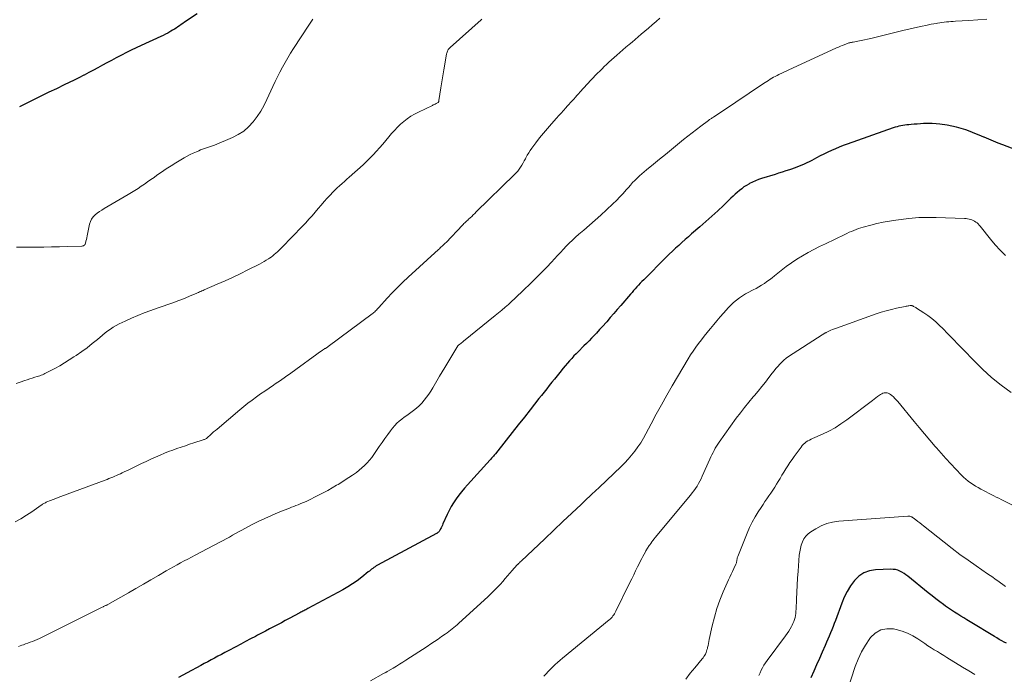
# Model space of a CAD drawing. Units: feet. Extents: x 1960000 to 1965042, y 550000 to 555000.
# Drawn here: x 1960872 to 1961060, y 550245 to 550370 of the extents above; entities that cross this region are included whole.
import ezdxf

# ---------------------------------------------------------------- set-up
doc = ezdxf.new("R2010")
doc.units = ezdxf.units.FT
doc.header["$LTSCALE"] = 100
doc.header["$MEASUREMENT"] = 0
doc.layers.add('CONTOUR INDEX', color=32, linetype='Continuous', lineweight=25)
doc.layers.add('CONTOUR INTERMEDIATE', color=40, linetype='Continuous', lineweight=15)

msp = doc.modelspace()

# ---------------------------------------------------------------- linework, layer by layer
at = {"layer": 'CONTOUR INDEX', "flags": 128}
for points, elevation in [([(1960905.49, 550370.85), (1960903.11, 550369.24), (1960902.78, 550369.02), (1960902.46, 550368.8), (1960902.14, 550368.58), (1960901.81, 550368.36), (1960901.49, 550368.14), (1960901.16, 550367.93), (1960900.83, 550367.72), (1960900.5, 550367.52), (1960900.33, 550367.42), (1960899.9, 550367.17), (1960899.47, 550366.94), (1960899.03, 550366.72), (1960898.59, 550366.51), (1960894.86, 550364.81), (1960893.9, 550364.36), (1960892.95, 550363.91), (1960892, 550363.44), (1960891.05, 550362.96), (1960890.92, 550362.89), (1960890.05, 550362.44), (1960889.18, 550361.97), (1960888.31, 550361.5), (1960887.45, 550361.02), (1960886.59, 550360.55), (1960885.72, 550360.08), (1960884.85, 550359.62), (1960883.97, 550359.17), (1960883.88, 550359.12), (1960882.95, 550358.66), (1960882.02, 550358.2), (1960881.09, 550357.74), (1960880.16, 550357.29), (1960878.65, 550356.56), (1960877.23, 550355.88), (1960875.82, 550355.19), (1960874.41, 550354.5), (1960873.01, 550353.81), (1960871.6, 550353.11)], 1080), ([(1961072.82, 550340.65), (1961059.25, 550345.82), (1961058.35, 550346.17), (1961057.45, 550346.53), (1961056.56, 550346.9), (1961055.68, 550347.28), (1961055.6, 550347.32), (1961054.76, 550347.68), (1961053.9, 550348.04), (1961053.04, 550348.37), (1961052.18, 550348.7), (1961051.31, 550348.99), (1961050.43, 550349.24), (1961049.53, 550349.43), (1961048.62, 550349.59), (1961047.23, 550349.77), (1961046.52, 550349.84), (1961045.8, 550349.89), (1961045.08, 550349.91), (1961044.37, 550349.9), (1961044.12, 550349.89), (1961043.52, 550349.86), (1961042.93, 550349.82), (1961042.34, 550349.78), (1961041.74, 550349.73), (1961041.31, 550349.69), (1961040.94, 550349.65), (1961040.56, 550349.6), (1961040.18, 550349.55), (1961039.81, 550349.48), (1961039.44, 550349.4), (1961039.07, 550349.31), (1961038.7, 550349.21), (1961038.34, 550349.09), (1961029.56, 550346), (1961028.81, 550345.72), (1961028.05, 550345.43), (1961027.31, 550345.11), (1961026.58, 550344.78), (1961025.85, 550344.43), (1961025.12, 550344.08), (1961024.4, 550343.72), (1961023.69, 550343.35), (1961022.78, 550342.87), (1961022.32, 550342.63), (1961021.85, 550342.4), (1961021.37, 550342.17), (1961020.89, 550341.96), (1961020.41, 550341.76), (1961019.92, 550341.56), (1961019.43, 550341.39), (1961018.93, 550341.22), (1961018.54, 550341.1), (1961017.85, 550340.88), (1961017.16, 550340.66), (1961016.47, 550340.43), (1961015.78, 550340.21), (1961013.23, 550339.4), (1961012.64, 550339.2), (1961012.06, 550338.97), (1961011.49, 550338.71), (1961010.93, 550338.44), (1961010.79, 550338.37), (1961010.32, 550338.1), (1961009.86, 550337.8), (1961009.42, 550337.48), (1961008.99, 550337.14), (1961008.58, 550336.77), (1961008.17, 550336.41), (1961007.77, 550336.03), (1961007.37, 550335.65), (1961005.96, 550334.3), (1961004.86, 550333.25), (1961003.74, 550332.21), (1961002.6, 550331.19), (1961001.45, 550330.19), (1960999.87, 550328.84), (1960999.25, 550328.3), (1960998.63, 550327.76), (1960998.01, 550327.21), (1960997.4, 550326.66), (1960996.79, 550326.11), (1960996.19, 550325.55), (1960995.6, 550324.97), (1960995.01, 550324.4), (1960990.72, 550320.09), (1960990.39, 550319.75), (1960990.07, 550319.42), (1960989.75, 550319.08), (1960989.43, 550318.73), (1960989.12, 550318.39), (1960988.8, 550318.04), (1960988.5, 550317.69), (1960988.19, 550317.33), (1960986.34, 550315.17), (1960985.68, 550314.4), (1960985.01, 550313.63), (1960984.35, 550312.87), (1960983.68, 550312.1), (1960983.54, 550311.95), (1960982.93, 550311.27), (1960982.32, 550310.59), (1960981.7, 550309.93), (1960981.07, 550309.27), (1960980.77, 550308.96), (1960980.29, 550308.46), (1960979.8, 550307.96), (1960979.31, 550307.47), (1960978.82, 550306.98), (1960978.71, 550306.87), (1960978.27, 550306.44), (1960977.84, 550305.99), (1960977.41, 550305.55), (1960976.98, 550305.09), (1960976.57, 550304.63), (1960976.16, 550304.17), (1960975.76, 550303.7), (1960975.36, 550303.22), (1960974.69, 550302.39), (1960974.19, 550301.78), (1960973.69, 550301.16), (1960973.2, 550300.53), (1960972.7, 550299.91), (1960972.21, 550299.29), (1960971.72, 550298.66), (1960971.22, 550298.04), (1960970.73, 550297.41), (1960969.09, 550295.3), (1960967.95, 550293.85), (1960966.8, 550292.4), (1960965.65, 550290.95), (1960964.5, 550289.5), (1960962.44, 550286.91), (1960962.32, 550286.76), (1960962.2, 550286.61), (1960962.08, 550286.46), (1960961.95, 550286.32), (1960961.83, 550286.17), (1960961.7, 550286.03), (1960961.58, 550285.89), (1960961.45, 550285.74), (1960957.08, 550280.96), (1960956.51, 550280.31), (1960955.96, 550279.65), (1960955.44, 550278.97), (1960954.93, 550278.28), (1960954.46, 550277.56), (1960954.01, 550276.83), (1960953.6, 550276.07), (1960953.23, 550275.3), (1960952.41, 550273.5), (1960952.3, 550273.25), (1960952.18, 550273.01), (1960952.07, 550272.78), (1960951.95, 550272.54), (1960951.82, 550272.27), (1960951.77, 550272.17), (1960951.7, 550272.08), (1960951.63, 550271.99), (1960951.55, 550271.91), (1960951.47, 550271.84), (1960951.38, 550271.78), (1960951.28, 550271.71), (1960951.18, 550271.66), (1960939.94, 550265.62), (1960939.7, 550265.49), (1960939.47, 550265.34), (1960939.24, 550265.19), (1960939.02, 550265.03), (1960938.81, 550264.86), (1960938.59, 550264.69), (1960938.38, 550264.52), (1960938.16, 550264.34), (1960936.91, 550263.33), (1960936.06, 550262.67), (1960935.18, 550262.05), (1960934.27, 550261.48), (1960933.34, 550260.95), (1960926.63, 550257.34), (1960926.44, 550257.24), (1960926.25, 550257.14), (1960926.06, 550257.05), (1960925.87, 550256.95), (1960925.68, 550256.85), (1960925.49, 550256.76), (1960925.3, 550256.66), (1960925.11, 550256.56), (1960923.09, 550255.47), (1960922.34, 550255.06), (1960921.58, 550254.66), (1960920.82, 550254.26), (1960920.06, 550253.86), (1960919.31, 550253.46), (1960918.55, 550253.06), (1960917.79, 550252.65), (1960917.04, 550252.25), (1960916.66, 550252.05), (1960915.72, 550251.55), (1960914.77, 550251.05), (1960913.83, 550250.54), (1960912.88, 550250.04), (1960911.45, 550249.28), (1960910.79, 550248.94), (1960910.14, 550248.59), (1960909.49, 550248.24), (1960908.83, 550247.89), (1960908.18, 550247.54), (1960907.53, 550247.19), (1960906.88, 550246.84), (1960906.22, 550246.48), (1960903.61, 550245.06), (1960901.98, 550244.17)], 1060), ([(1961059.96, 550250.72), (1961059.5, 550250.96), (1961059.04, 550251.22), (1961058.58, 550251.48), (1961058.13, 550251.74), (1961057.68, 550252.01), (1961053, 550254.84), (1961052.41, 550255.2), (1961051.82, 550255.57), (1961051.23, 550255.93), (1961050.64, 550256.3), (1961050.06, 550256.67), (1961049.48, 550257.05), (1961048.9, 550257.44), (1961048.33, 550257.84), (1961047.96, 550258.11), (1961047.21, 550258.65), (1961046.47, 550259.2), (1961045.74, 550259.77), (1961045.01, 550260.35), (1961041.12, 550263.53), (1961040.76, 550263.8), (1961040.4, 550264.05), (1961040.01, 550264.28), (1961039.62, 550264.49), (1961039.21, 550264.66), (1961038.79, 550264.78), (1961038.35, 550264.84), (1961037.91, 550264.86), (1961034.97, 550264.75), (1961033.8, 550264.54), (1961032.72, 550264.16), (1961031.78, 550263.51), (1961030.93, 550262.68), (1961030.21, 550261.67), (1961029.55, 550260.62), (1961029, 550259.51), (1961028.51, 550258.37), (1961027.31, 550255.1), (1961027.08, 550254.5), (1961026.85, 550253.9), (1961026.61, 550253.3), (1961026.37, 550252.7), (1961026.12, 550252.11), (1961025.87, 550251.52), (1961025.62, 550250.92), (1961025.36, 550250.33), (1961024.81, 550249.06), (1961024.27, 550247.83), (1961023.73, 550246.61), (1961023.18, 550245.38), (1961022.63, 550244.16)], 1040)]:
    msp.add_lwpolyline(points, dxfattribs=dict(at, elevation=elevation))
at = {"layer": 'CONTOUR INTERMEDIATE', "flags": 128}
for points, elevation in [([(1960993.82, 550370), (1960993.08, 550369.37), (1960992.35, 550368.73), (1960991.61, 550368.1), (1960990.25, 550366.94), (1960989.66, 550366.44), (1960989.08, 550365.95), (1960988.5, 550365.45), (1960987.92, 550364.96), (1960987.34, 550364.46), (1960986.76, 550363.96), (1960986.19, 550363.46), (1960985.62, 550362.95), (1960984.1, 550361.59), (1960983.65, 550361.18), (1960983.21, 550360.77), (1960982.77, 550360.35), (1960982.33, 550359.92), (1960981.91, 550359.49), (1960981.48, 550359.06), (1960981.07, 550358.62), (1960980.65, 550358.17), (1960978.6, 550355.93), (1960978.29, 550355.59), (1960977.99, 550355.25), (1960977.68, 550354.92), (1960977.37, 550354.58), (1960977.07, 550354.24), (1960976.76, 550353.9), (1960976.45, 550353.56), (1960976.15, 550353.23), (1960975.86, 550352.91), (1960975.41, 550352.42), (1960974.96, 550351.92), (1960974.51, 550351.43), (1960974.06, 550350.93), (1960973.13, 550349.88), (1960972.36, 550348.99), (1960971.6, 550348.09), (1960970.87, 550347.17), (1960970.15, 550346.24), (1960969.4, 550345.24), (1960969.08, 550344.79), (1960968.78, 550344.33), (1960968.49, 550343.85), (1960968.23, 550343.37), (1960968.14, 550343.2), (1960967.92, 550342.79), (1960967.7, 550342.39), (1960967.47, 550341.99), (1960967.23, 550341.59), (1960966.97, 550341.21), (1960966.7, 550340.84), (1960966.4, 550340.49), (1960966.08, 550340.16), (1960958.78, 550333.04), (1960958.49, 550332.76), (1960958.2, 550332.47), (1960957.9, 550332.2), (1960957.6, 550331.92), (1960957.28, 550331.64), (1960957.14, 550331.5), (1960956.99, 550331.37), (1960956.85, 550331.23), (1960956.71, 550331.09), (1960956.57, 550330.95), (1960956.43, 550330.81), (1960956.29, 550330.67), (1960956.16, 550330.52), (1960953, 550327.23), (1960952.83, 550327.05), (1960952.65, 550326.88), (1960952.47, 550326.7), (1960952.28, 550326.53), (1960952.1, 550326.36), (1960951.91, 550326.19), (1960951.73, 550326.02), (1960951.54, 550325.85), (1960945.77, 550320.59), (1960944.74, 550319.62), (1960943.72, 550318.63), (1960942.74, 550317.62), (1960941.77, 550316.58), (1960940.16, 550314.8), (1960940.02, 550314.64), (1960939.87, 550314.48), (1960939.71, 550314.32), (1960939.56, 550314.16), (1960939.4, 550314), (1960939.24, 550313.85), (1960939.07, 550313.71), (1960938.9, 550313.58), (1960930.54, 550307.37), (1960930.45, 550307.31), (1960930.36, 550307.25), (1960930.27, 550307.19), (1960930.18, 550307.13), (1960930.08, 550307.07), (1960929.99, 550307.01), (1960929.9, 550306.95), (1960929.81, 550306.89), (1960929.43, 550306.65), (1960929.15, 550306.47), (1960928.88, 550306.28), (1960928.61, 550306.09), (1960928.34, 550305.89), (1960924.33, 550302.95), (1960923.37, 550302.25), (1960922.4, 550301.56), (1960921.41, 550300.88), (1960920.43, 550300.21), (1960920.1, 550299.99), (1960919.27, 550299.43), (1960918.45, 550298.87), (1960917.63, 550298.3), (1960916.81, 550297.73), (1960916, 550297.15), (1960915.21, 550296.55), (1960914.43, 550295.93), (1960913.66, 550295.3), (1960909.32, 550291.61), (1960908.99, 550291.33), (1960908.66, 550291.05), (1960908.34, 550290.76), (1960908.02, 550290.47), (1960907.58, 550290.06), (1960907.48, 550289.98), (1960907.38, 550289.9), (1960907.27, 550289.82), (1960907.15, 550289.75), (1960907.04, 550289.69), (1960906.92, 550289.64), (1960906.79, 550289.59), (1960906.67, 550289.54), (1960904.89, 550288.96), (1960904.08, 550288.7), (1960903.27, 550288.43), (1960902.46, 550288.16), (1960901.65, 550287.89), (1960900.85, 550287.6), (1960900.05, 550287.3), (1960899.26, 550286.98), (1960898.48, 550286.65), (1960897.58, 550286.25), (1960896.68, 550285.85), (1960895.78, 550285.44), (1960894.89, 550285.01), (1960894, 550284.59), (1960893.25, 550284.22), (1960892.73, 550283.97), (1960892.22, 550283.72), (1960891.7, 550283.48), (1960891.19, 550283.24), (1960890.87, 550283.09), (1960890.51, 550282.93), (1960890.15, 550282.77), (1960889.79, 550282.61), (1960889.42, 550282.45), (1960889.06, 550282.3), (1960888.69, 550282.15), (1960888.32, 550282.01), (1960887.95, 550281.87), (1960879.52, 550278.71), (1960879.02, 550278.53), (1960878.52, 550278.34), (1960878.03, 550278.15), (1960877.53, 550277.96), (1960876.84, 550277.69), (1960876.69, 550277.63), (1960876.55, 550277.56), (1960876.41, 550277.49), (1960876.27, 550277.41), (1960876.14, 550277.33), (1960876.01, 550277.25), (1960875.87, 550277.16), (1960875.74, 550277.07), (1960873.96, 550275.84), (1960872.93, 550275.15), (1960871.88, 550274.49), (1960870.8, 550273.88)], 1068), ([(1960959.82, 550369.84), (1960959.68, 550369.71), (1960953.79, 550364.44), (1960953.66, 550364.31), (1960953.54, 550364.17), (1960953.44, 550364.02), (1960953.34, 550363.86), (1960953.26, 550363.69), (1960953.2, 550363.53), (1960953.15, 550363.35), (1960953.11, 550363.18), (1960952.76, 550361.27), (1960952.56, 550360.14), (1960952.37, 550359), (1960952.19, 550357.87), (1960952.01, 550356.73), (1960951.65, 550354.33), (1960951.64, 550354.26), (1960951.63, 550354.2), (1960951.61, 550354.14), (1960951.59, 550354.08), (1960951.55, 550353.98), (1960951.49, 550353.9), (1960951.12, 550353.72), (1960950.94, 550353.63), (1960950.76, 550353.55), (1960950.58, 550353.47), (1960950.4, 550353.38), (1960947.72, 550352.09), (1960946.99, 550351.71), (1960946.28, 550351.29), (1960945.61, 550350.82), (1960944.96, 550350.32), (1960944.34, 550349.77), (1960943.74, 550349.21), (1960943.17, 550348.61), (1960942.62, 550347.99), (1960942.1, 550347.37), (1960941.52, 550346.67), (1960940.93, 550345.99), (1960940.33, 550345.3), (1960939.73, 550344.62), (1960939.12, 550343.96), (1960938.49, 550343.3), (1960937.84, 550342.67), (1960937.18, 550342.05), (1960934.54, 550339.68), (1960934.08, 550339.27), (1960933.62, 550338.86), (1960933.16, 550338.45), (1960932.7, 550338.04), (1960932.24, 550337.62), (1960931.8, 550337.2), (1960931.36, 550336.76), (1960930.94, 550336.32), (1960930.34, 550335.67), (1960929.74, 550335.01), (1960929.15, 550334.34), (1960928.58, 550333.67), (1960928.01, 550332.98), (1960927.43, 550332.31), (1960926.85, 550331.64), (1960926.25, 550330.98), (1960925.64, 550330.33), (1960921.67, 550326.25), (1960921.39, 550325.97), (1960921.11, 550325.7), (1960920.82, 550325.43), (1960920.53, 550325.17), (1960920.23, 550324.92), (1960919.93, 550324.68), (1960919.61, 550324.44), (1960919.29, 550324.22), (1960919.11, 550324.1), (1960918.7, 550323.83), (1960918.27, 550323.57), (1960917.84, 550323.33), (1960917.4, 550323.1), (1960915.17, 550321.97), (1960913.73, 550321.25), (1960912.29, 550320.56), (1960910.83, 550319.89), (1960909.36, 550319.24), (1960906.84, 550318.15), (1960906.63, 550318.06), (1960906.41, 550317.97), (1960906.2, 550317.87), (1960905.99, 550317.77), (1960905.77, 550317.68), (1960905.56, 550317.58), (1960905.35, 550317.49), (1960905.13, 550317.4), (1960904.08, 550316.95), (1960903.34, 550316.65), (1960902.59, 550316.35), (1960901.84, 550316.07), (1960901.08, 550315.79), (1960897.89, 550314.67), (1960896.66, 550314.22), (1960895.43, 550313.76), (1960894.22, 550313.26), (1960893.01, 550312.75), (1960891.77, 550312.21), (1960891.2, 550311.95), (1960890.63, 550311.67), (1960890.07, 550311.36), (1960889.51, 550311.04), (1960888.98, 550310.7), (1960888.45, 550310.34), (1960887.95, 550309.96), (1960887.46, 550309.55), (1960886.49, 550308.73), (1960885.51, 550307.92), (1960884.51, 550307.13), (1960883.49, 550306.38), (1960882.44, 550305.66), (1960882, 550305.36), (1960881.1, 550304.79), (1960880.2, 550304.23), (1960879.28, 550303.7), (1960878.35, 550303.19), (1960876.94, 550302.44), (1960876.71, 550302.31), (1960876.47, 550302.2), (1960876.24, 550302.08), (1960876, 550301.97), (1960875.75, 550301.87), (1960875.51, 550301.78), (1960875.26, 550301.69), (1960875.01, 550301.61), (1960874.54, 550301.48), (1960874.05, 550301.33), (1960873.57, 550301.18), (1960873.09, 550301.03), (1960872.6, 550300.87), (1960871.74, 550300.57), (1960870.96, 550300.29)], 1072), ([(1960927.6, 550369.82), (1960927.32, 550369.45), (1960927.06, 550369.08), (1960926.8, 550368.7), (1960923.9, 550364.2), (1960923.35, 550363.32), (1960922.81, 550362.44), (1960922.3, 550361.55), (1960921.79, 550360.65), (1960921.31, 550359.74), (1960920.83, 550358.82), (1960920.38, 550357.9), (1960919.94, 550356.96), (1960918.83, 550354.52), (1960918.27, 550353.39), (1960917.65, 550352.29), (1960916.94, 550351.24), (1960916.19, 550350.22), (1960915.33, 550349.3), (1960914.4, 550348.48), (1960913.36, 550347.81), (1960912.25, 550347.24), (1960908.83, 550345.8), (1960908.46, 550345.65), (1960908.08, 550345.51), (1960907.7, 550345.38), (1960907.32, 550345.27), (1960906.94, 550345.15), (1960906.56, 550345.02), (1960906.18, 550344.88), (1960905.81, 550344.73), (1960905.36, 550344.53), (1960904.76, 550344.26), (1960904.18, 550343.97), (1960903.61, 550343.67), (1960903.05, 550343.34), (1960901.47, 550342.4), (1960900.54, 550341.83), (1960899.63, 550341.25), (1960898.73, 550340.65), (1960897.84, 550340.03), (1960897.28, 550339.63), (1960896.68, 550339.2), (1960896.07, 550338.77), (1960895.46, 550338.35), (1960894.85, 550337.93), (1960894.24, 550337.53), (1960893.62, 550337.12), (1960892.99, 550336.74), (1960892.35, 550336.36), (1960887.77, 550333.69), (1960887.32, 550333.41), (1960886.88, 550333.11), (1960886.45, 550332.79), (1960886.04, 550332.46), (1960885.68, 550332.09), (1960885.38, 550331.68), (1960885.16, 550331.22), (1960885, 550330.73), (1960884.59, 550328.81), (1960884.52, 550328.47), (1960884.44, 550328.13), (1960884.37, 550327.79), (1960884.29, 550327.45), (1960884.18, 550327), (1960884.14, 550326.89), (1960884.09, 550326.8), (1960884.01, 550326.72), (1960883.92, 550326.65), (1960883.82, 550326.59), (1960883.71, 550326.55), (1960883.6, 550326.53), (1960883.48, 550326.52), (1960880.73, 550326.44), (1960879.24, 550326.4), (1960877.75, 550326.37), (1960876.25, 550326.34), (1960874.76, 550326.33), (1960871.04, 550326.29)], 1076), ([(1961056.18, 550369.8), (1961054.47, 550369.7), (1961052.77, 550369.59), (1961050.21, 550369.44), (1961049.78, 550369.41), (1961049.35, 550369.37), (1961048.92, 550369.33), (1961048.49, 550369.29), (1961048.06, 550369.23), (1961047.63, 550369.18), (1961047.21, 550369.12), (1961046.78, 550369.05), (1961046.6, 550369.02), (1961046.08, 550368.93), (1961045.56, 550368.84), (1961045.05, 550368.74), (1961044.54, 550368.64), (1961043.85, 550368.49), (1961043, 550368.31), (1961042.15, 550368.13), (1961041.29, 550367.93), (1961040.45, 550367.72), (1961034.05, 550366.15), (1961033.44, 550366), (1961032.83, 550365.86), (1961032.21, 550365.74), (1961031.6, 550365.62), (1961030.69, 550365.46), (1961030.52, 550365.43), (1961030.36, 550365.39), (1961030.2, 550365.36), (1961030.04, 550365.32), (1961029.88, 550365.28), (1961029.72, 550365.23), (1961029.56, 550365.18), (1961029.41, 550365.12), (1961028.98, 550364.95), (1961028.62, 550364.8), (1961028.26, 550364.65), (1961027.89, 550364.49), (1961027.54, 550364.33), (1961018.31, 550360.1), (1961017.9, 550359.91), (1961017.48, 550359.72), (1961017.07, 550359.52), (1961016.65, 550359.32), (1961016.51, 550359.26), (1961016.17, 550359.09), (1961015.83, 550358.91), (1961015.5, 550358.73), (1961015.17, 550358.54), (1961014.84, 550358.35), (1961014.52, 550358.15), (1961014.2, 550357.94), (1961013.88, 550357.73), (1961011.5, 550356.14), (1961010.22, 550355.28), (1961008.94, 550354.42), (1961007.66, 550353.56), (1961006.37, 550352.7), (1961004.06, 550351.15), (1961003.94, 550351.07), (1961003.81, 550350.98), (1961003.68, 550350.9), (1961003.56, 550350.82), (1961003.43, 550350.73), (1961003.31, 550350.65), (1961003.18, 550350.56), (1961003.06, 550350.47), (1961001.62, 550349.42), (1961000.78, 550348.79), (1960999.96, 550348.16), (1960999.14, 550347.51), (1960998.33, 550346.85), (1960997.17, 550345.89), (1960996.04, 550344.95), (1960994.91, 550344.02), (1960993.76, 550343.1), (1960992.62, 550342.18), (1960991.27, 550341.1), (1960990.8, 550340.72), (1960990.34, 550340.32), (1960989.9, 550339.91), (1960989.46, 550339.49), (1960989.03, 550339.06), (1960988.61, 550338.63), (1960988.2, 550338.18), (1960987.8, 550337.73), (1960987.39, 550337.26), (1960986.78, 550336.57), (1960986.15, 550335.9), (1960985.51, 550335.25), (1960984.85, 550334.61), (1960983.61, 550333.43), (1960982.56, 550332.44), (1960981.49, 550331.47), (1960980.4, 550330.51), (1960979.3, 550329.57), (1960978.34, 550328.77), (1960977.72, 550328.23), (1960977.11, 550327.68), (1960976.53, 550327.1), (1960975.95, 550326.52), (1960975.39, 550325.92), (1960974.82, 550325.32), (1960974.27, 550324.72), (1960973.71, 550324.11), (1960973.11, 550323.45), (1960972.25, 550322.52), (1960971.38, 550321.6), (1960970.49, 550320.7), (1960969.58, 550319.81), (1960967.33, 550317.64), (1960966.73, 550317.07), (1960966.12, 550316.5), (1960965.51, 550315.94), (1960964.9, 550315.39), (1960964.27, 550314.85), (1960963.65, 550314.31), (1960963.01, 550313.78), (1960962.37, 550313.25), (1960956.33, 550308.37), (1960956.15, 550308.22), (1960955.98, 550308.08), (1960955.81, 550307.94), (1960955.63, 550307.8), (1960955.39, 550307.59), (1960955.34, 550307.55), (1960955.29, 550307.5), (1960955.25, 550307.46), (1960955.21, 550307.41), (1960955.17, 550307.36), (1960955.13, 550307.3), (1960955.1, 550307.25), (1960955.06, 550307.2), (1960952.8, 550303.38), (1960952.29, 550302.52), (1960951.78, 550301.67), (1960951.27, 550300.81), (1960950.76, 550299.95), (1960950.47, 550299.47), (1960950.1, 550298.86), (1960949.7, 550298.27), (1960949.29, 550297.69), (1960948.86, 550297.12), (1960948.4, 550296.58), (1960947.91, 550296.07), (1960947.38, 550295.6), (1960946.82, 550295.16), (1960946.52, 550294.94), (1960946.03, 550294.58), (1960945.53, 550294.22), (1960945.04, 550293.85), (1960944.55, 550293.49), (1960944.07, 550293.11), (1960943.62, 550292.71), (1960943.21, 550292.26), (1960942.82, 550291.79), (1960942.44, 550291.29), (1960941.88, 550290.55), (1960941.34, 550289.8), (1960940.8, 550289.04), (1960940.27, 550288.28), (1960939.23, 550286.76), (1960938.82, 550286.21), (1960938.4, 550285.67), (1960937.94, 550285.17), (1960937.46, 550284.68), (1960936.95, 550284.22), (1960936.43, 550283.77), (1960935.89, 550283.35), (1960935.33, 550282.95), (1960935.13, 550282.81), (1960934.46, 550282.35), (1960933.78, 550281.9), (1960933.1, 550281.47), (1960932.41, 550281.04), (1960932.12, 550280.87), (1960931.27, 550280.37), (1960930.42, 550279.89), (1960929.55, 550279.43), (1960928.68, 550278.98), (1960926.42, 550277.87), (1960926.02, 550277.68), (1960925.61, 550277.5), (1960925.2, 550277.32), (1960924.79, 550277.16), (1960924.37, 550277), (1960923.96, 550276.84), (1960923.54, 550276.68), (1960923.13, 550276.52), (1960920.97, 550275.66), (1960919.68, 550275.13), (1960918.4, 550274.57), (1960917.14, 550273.96), (1960915.9, 550273.33), (1960914.63, 550272.65), (1960914.03, 550272.33), (1960913.43, 550272.01), (1960912.84, 550271.68), (1960912.25, 550271.34), (1960911.66, 550271.01), (1960911.06, 550270.68), (1960910.47, 550270.35), (1960909.87, 550270.03), (1960905.14, 550267.54), (1960904.45, 550267.17), (1960903.75, 550266.81), (1960903.06, 550266.44), (1960902.36, 550266.08), (1960901.67, 550265.71), (1960900.98, 550265.33), (1960900.3, 550264.94), (1960899.62, 550264.55), (1960898.12, 550263.68), (1960896.69, 550262.85), (1960895.26, 550262.02), (1960893.82, 550261.2), (1960892.39, 550260.38), (1960888.49, 550258.15), (1960888.37, 550258.09), (1960888.26, 550258.03), (1960888.14, 550257.97), (1960888.02, 550257.91), (1960887.91, 550257.85), (1960887.79, 550257.79), (1960887.67, 550257.73), (1960887.55, 550257.68), (1960887.27, 550257.54), (1960887, 550257.41), (1960886.74, 550257.28), (1960886.48, 550257.15), (1960886.22, 550257.03), (1960875.83, 550251.85), (1960875.41, 550251.65), (1960874.98, 550251.45), (1960874.55, 550251.27), (1960874.11, 550251.1), (1960873.67, 550250.94), (1960873.23, 550250.78), (1960872.79, 550250.62), (1960872.35, 550250.46), (1960872.04, 550250.35), (1960871.73, 550250.24), (1960871.43, 550250.11)], 1064), ([(1961059.74, 550324.74), (1961058.75, 550325.72), (1961057.81, 550326.76), (1961056.91, 550327.83), (1961054.93, 550330.32), (1961054.74, 550330.54), (1961054.54, 550330.74), (1961054.33, 550330.94), (1961054.11, 550331.12), (1961053.87, 550331.29), (1961053.62, 550331.42), (1961053.36, 550331.53), (1961053.09, 550331.62), (1961052.8, 550331.68), (1961052.52, 550331.73), (1961052.24, 550331.76), (1961051.95, 550331.78), (1961046.53, 550331.97), (1961045.87, 550331.98), (1961045.22, 550332), (1961044.56, 550332), (1961043.9, 550331.99), (1961043.25, 550331.97), (1961042.59, 550331.94), (1961041.94, 550331.88), (1961041.29, 550331.8), (1961038.84, 550331.48), (1961037.63, 550331.29), (1961036.43, 550331.08), (1961035.23, 550330.81), (1961034.04, 550330.51), (1961032.59, 550330.12), (1961032.13, 550329.99), (1961031.69, 550329.85), (1961031.24, 550329.69), (1961030.81, 550329.52), (1961030.37, 550329.33), (1961029.94, 550329.15), (1961029.51, 550328.95), (1961029.09, 550328.75), (1961025.4, 550326.97), (1961024.29, 550326.42), (1961023.19, 550325.86), (1961022.11, 550325.27), (1961021.03, 550324.66), (1961019.97, 550324.02), (1961018.94, 550323.35), (1961017.94, 550322.62), (1961016.96, 550321.87), (1961015.71, 550320.85), (1961015.23, 550320.47), (1961014.75, 550320.1), (1961014.25, 550319.74), (1961013.75, 550319.39), (1961013.23, 550319.06), (1961012.71, 550318.75), (1961012.17, 550318.46), (1961011.63, 550318.18), (1961011.39, 550318.07), (1961010.77, 550317.75), (1961010.16, 550317.42), (1961009.56, 550317.05), (1961008.98, 550316.65), (1961008.42, 550316.23), (1961007.89, 550315.78), (1961007.39, 550315.29), (1961006.9, 550314.78), (1961005.96, 550313.71), (1961005.33, 550313), (1961004.71, 550312.28), (1961004.1, 550311.55), (1961003.49, 550310.82), (1961003.41, 550310.73), (1961002.85, 550310.04), (1961002.29, 550309.35), (1961001.74, 550308.65), (1961001.2, 550307.94), (1961000.67, 550307.22), (1961000.16, 550306.49), (1960999.68, 550305.75), (1960999.21, 550304.99), (1960996.16, 550299.83), (1960995.12, 550298.05), (1960994.11, 550296.25), (1960993.11, 550294.44), (1960992.14, 550292.62), (1960991.15, 550290.72), (1960990.67, 550289.86), (1960990.16, 550289.01), (1960989.61, 550288.19), (1960989.03, 550287.38), (1960988.42, 550286.61), (1960987.78, 550285.86), (1960987.1, 550285.14), (1960986.4, 550284.44), (1960985.04, 550283.14), (1960983.64, 550281.81), (1960982.24, 550280.48), (1960980.83, 550279.16), (1960979.43, 550277.83), (1960978.77, 550277.21), (1960977.04, 550275.57), (1960975.3, 550273.94), (1960973.57, 550272.3), (1960971.84, 550270.66), (1960967.32, 550266.39), (1960967.16, 550266.24), (1960967, 550266.09), (1960966.84, 550265.94), (1960966.69, 550265.78), (1960966.65, 550265.75), (1960966.51, 550265.61), (1960966.38, 550265.48), (1960966.24, 550265.34), (1960966.11, 550265.2), (1960965.98, 550265.05), (1960965.85, 550264.91), (1960965.73, 550264.76), (1960965.6, 550264.61), (1960964.74, 550263.58), (1960964.29, 550263.06), (1960963.84, 550262.54), (1960963.38, 550262.03), (1960962.91, 550261.53), (1960962.44, 550261.04), (1960961.95, 550260.55), (1960961.46, 550260.07), (1960960.96, 550259.6), (1960955.44, 550254.55), (1960955.13, 550254.28), (1960954.82, 550254), (1960954.5, 550253.73), (1960954.18, 550253.47), (1960953.85, 550253.21), (1960953.52, 550252.96), (1960953.19, 550252.72), (1960952.85, 550252.47), (1960952.17, 550252), (1960951.49, 550251.52), (1960950.8, 550251.06), (1960950.11, 550250.6), (1960949.41, 550250.14), (1960945.34, 550247.51), (1960944.74, 550247.13), (1960944.14, 550246.75), (1960943.53, 550246.38), (1960942.92, 550246.01), (1960941.9, 550245.4), (1960941.8, 550245.34), (1960941.7, 550245.28), (1960941.6, 550245.23), (1960941.5, 550245.17), (1960941.4, 550245.12), (1960941.3, 550245.06), (1960941.2, 550245.01), (1960941.1, 550244.96), (1960938.6, 550243.55)], 1056), ([(1961060.86, 550298.61), (1961058.95, 550299.98), (1961057.12, 550301.44), (1961055.38, 550303.01), (1961053.71, 550304.67), (1961051.74, 550306.75), (1961050.76, 550307.77), (1961049.78, 550308.79), (1961048.79, 550309.79), (1961047.8, 550310.78), (1961047.18, 550311.39), (1961046.46, 550312.05), (1961045.73, 550312.68), (1961044.95, 550313.27), (1961044.15, 550313.81), (1961042.76, 550314.7), (1961042.63, 550314.78), (1961042.5, 550314.86), (1961042.36, 550314.94), (1961042.23, 550315.01), (1961042.06, 550315.1), (1961042.01, 550315.12), (1961041.95, 550315.15), (1961041.89, 550315.16), (1961041.83, 550315.18), (1961041.76, 550315.18), (1961041.7, 550315.18), (1961041.64, 550315.18), (1961041.57, 550315.17), (1961041.34, 550315.13), (1961041.16, 550315.1), (1961040.98, 550315.07), (1961040.79, 550315.03), (1961040.61, 550315), (1961038.99, 550314.66), (1961038, 550314.44), (1961037.02, 550314.19), (1961036.05, 550313.89), (1961035.09, 550313.58), (1961027.5, 550310.89), (1961027.13, 550310.76), (1961026.77, 550310.61), (1961026.41, 550310.45), (1961026.06, 550310.29), (1961025.55, 550310.04), (1961025.45, 550309.99), (1961025.35, 550309.94), (1961025.26, 550309.89), (1961025.16, 550309.83), (1961025.07, 550309.78), (1961024.98, 550309.72), (1961024.88, 550309.66), (1961024.79, 550309.61), (1961018.38, 550305.45), (1961017.93, 550305.12), (1961017.49, 550304.78), (1961017.08, 550304.4), (1961016.69, 550304), (1961016.32, 550303.57), (1961015.95, 550303.14), (1961015.6, 550302.71), (1961015.25, 550302.26), (1961014.61, 550301.42), (1961013.94, 550300.56), (1961013.26, 550299.71), (1961012.57, 550298.87), (1961011.86, 550298.04), (1961011.6, 550297.73), (1961010.76, 550296.74), (1961009.95, 550295.74), (1961009.17, 550294.71), (1961008.4, 550293.67), (1961005.14, 550289.1), (1961004.88, 550288.72), (1961004.63, 550288.33), (1961004.39, 550287.94), (1961004.17, 550287.53), (1961003.96, 550287.12), (1961003.75, 550286.71), (1961003.55, 550286.29), (1961003.36, 550285.87), (1961001.9, 550282.63), (1961001.67, 550282.14), (1961001.43, 550281.66), (1961001.17, 550281.19), (1961000.9, 550280.73), (1961000.61, 550280.28), (1961000.31, 550279.84), (1960999.99, 550279.41), (1960999.65, 550278.99), (1960992.93, 550270.91), (1960992.7, 550270.64), (1960992.48, 550270.36), (1960992.27, 550270.08), (1960992.06, 550269.8), (1960991.87, 550269.54), (1960991.76, 550269.38), (1960991.65, 550269.22), (1960991.55, 550269.06), (1960991.44, 550268.89), (1960991.35, 550268.72), (1960991.25, 550268.55), (1960991.16, 550268.38), (1960991.06, 550268.21), (1960990.79, 550267.72), (1960990.57, 550267.3), (1960990.35, 550266.88), (1960990.13, 550266.46), (1960989.92, 550266.03), (1960989.57, 550265.33), (1960989.19, 550264.56), (1960988.81, 550263.78), (1960988.43, 550263.01), (1960988.04, 550262.23), (1960985.4, 550256.83), (1960985.28, 550256.6), (1960985.15, 550256.37), (1960985, 550256.15), (1960984.85, 550255.94), (1960984.68, 550255.74), (1960984.5, 550255.55), (1960984.31, 550255.36), (1960984.12, 550255.19), (1960975.24, 550247.89), (1960974.77, 550247.49), (1960974.3, 550247.09), (1960973.84, 550246.67), (1960973.39, 550246.24), (1960972.95, 550245.8), (1960972.51, 550245.36), (1960972.09, 550244.9), (1960971.68, 550244.44)], 1052), ([(1961064.22, 550275.55), (1961058.96, 550278.15), (1961058.47, 550278.39), (1961057.99, 550278.64), (1961057.51, 550278.89), (1961057.03, 550279.14), (1961056.55, 550279.4), (1961056.07, 550279.65), (1961055.59, 550279.9), (1961055.11, 550280.14), (1961055.06, 550280.16), (1961054.55, 550280.43), (1961054.06, 550280.71), (1961053.58, 550281.01), (1961053.11, 550281.34), (1961052.65, 550281.69), (1961052.2, 550282.05), (1961051.78, 550282.43), (1961051.37, 550282.84), (1961050.27, 550283.98), (1961049.33, 550284.97), (1961048.39, 550285.97), (1961047.48, 550286.99), (1961046.58, 550288.02), (1961046.33, 550288.31), (1961045.31, 550289.49), (1961044.3, 550290.68), (1961043.3, 550291.88), (1961042.31, 550293.08), (1961039.22, 550296.84), (1961038.95, 550297.15), (1961038.67, 550297.45), (1961038.37, 550297.73), (1961038.06, 550298.01), (1961037.8, 550298.22), (1961037.6, 550298.35), (1961037.39, 550298.45), (1961037.17, 550298.51), (1961036.94, 550298.54), (1961036.89, 550298.54), (1961036.63, 550298.51), (1961036.38, 550298.45), (1961036.14, 550298.35), (1961035.92, 550298.22), (1961035.69, 550298.05), (1961035.36, 550297.8), (1961035.04, 550297.55), (1961034.71, 550297.3), (1961034.38, 550297.06), (1961029.48, 550293.36), (1961028.37, 550292.58), (1961027.23, 550291.86), (1961026.04, 550291.21), (1961024.82, 550290.63), (1961022.96, 550289.81), (1961022.65, 550289.66), (1961022.34, 550289.5), (1961022.05, 550289.33), (1961021.75, 550289.14), (1961021.48, 550288.93), (1961021.22, 550288.7), (1961020.99, 550288.45), (1961020.77, 550288.18), (1961019.45, 550286.37), (1961019.04, 550285.79), (1961018.63, 550285.2), (1961018.24, 550284.61), (1961017.86, 550284.01), (1961017.48, 550283.4), (1961017.11, 550282.8), (1961016.74, 550282.19), (1961016.37, 550281.58), (1961016.07, 550281.08), (1961015.72, 550280.51), (1961015.37, 550279.95), (1961015, 550279.4), (1961014.63, 550278.86), (1961014.25, 550278.32), (1961013.87, 550277.77), (1961013.5, 550277.22), (1961013.13, 550276.67), (1961012.58, 550275.84), (1961011.97, 550274.85), (1961011.41, 550273.84), (1961010.9, 550272.8), (1961010.44, 550271.73), (1961008.67, 550267.27), (1961008.63, 550267.15), (1961008.59, 550267.03), (1961008.56, 550266.91), (1961008.54, 550266.78), (1961008.52, 550266.65), (1961008.5, 550266.53), (1961008.48, 550266.42), (1961008.46, 550266.3), (1961008.44, 550266.18), (1961008.41, 550266.07), (1961008.37, 550265.96), (1961008.32, 550265.85), (1961007.9, 550264.99), (1961007.64, 550264.44), (1961007.39, 550263.9), (1961007.14, 550263.35), (1961006.9, 550262.81), (1961005.91, 550260.53), (1961005.28, 550258.94), (1961004.71, 550257.34), (1961004.23, 550255.7), (1961003.81, 550254.04), (1961003.24, 550251.44), (1961003.16, 550251.07), (1961003.08, 550250.69), (1961003, 550250.32), (1961002.92, 550249.95), (1961002.88, 550249.76), (1961002.8, 550249.48), (1961002.72, 550249.21), (1961002.62, 550248.94), (1961002.5, 550248.68), (1961002.37, 550248.43), (1961002.22, 550248.19), (1961002.05, 550247.95), (1961001.88, 550247.73), (1961000.47, 550246.07), (1960999.6, 550245), (1960998.77, 550243.91)], 1048), ([(1961059.74, 550261.56), (1961059.27, 550261.93), (1961058.79, 550262.28), (1961058.31, 550262.63), (1961057.82, 550262.98), (1961057.33, 550263.32), (1961056.84, 550263.66), (1961056.35, 550264), (1961054.19, 550265.48), (1961052.62, 550266.57), (1961051.08, 550267.69), (1961049.56, 550268.83), (1961048.05, 550270.01), (1961044.14, 550273.12), (1961043.78, 550273.41), (1961043.41, 550273.7), (1961043.04, 550273.99), (1961042.67, 550274.27), (1961042.14, 550274.68), (1961042.03, 550274.75), (1961041.91, 550274.83), (1961041.79, 550274.88), (1961041.66, 550274.93), (1961041.52, 550274.97), (1961041.39, 550274.99), (1961041.25, 550275), (1961041.11, 550275), (1961027.95, 550274.02), (1961026.78, 550273.84), (1961025.65, 550273.56), (1961024.58, 550273.11), (1961023.54, 550272.56), (1961022.63, 550271.98), (1961022.12, 550271.59), (1961021.67, 550271.15), (1961021.31, 550270.63), (1961021.02, 550270.06), (1961020.8, 550269.45), (1961020.62, 550268.82), (1961020.5, 550268.19), (1961020.41, 550267.54), (1961020.17, 550264.48), (1961020.08, 550263.14), (1961019.99, 550261.8), (1961019.93, 550260.46), (1961019.87, 550259.12), (1961019.81, 550257.23), (1961019.78, 550256.84), (1961019.74, 550256.44), (1961019.68, 550256.05), (1961019.6, 550255.66), (1961019.49, 550255.27), (1961019.36, 550254.9), (1961019.21, 550254.53), (1961019.04, 550254.17), (1961018.91, 550253.95), (1961018.66, 550253.48), (1961018.39, 550253.03), (1961018.09, 550252.59), (1961017.79, 550252.16), (1961014.27, 550247.45), (1961013.95, 550247.01), (1961013.66, 550246.54), (1961013.39, 550246.07), (1961013.15, 550245.58), (1961012.92, 550245.08), (1961012.69, 550244.58)], 1044), ([(1961053.92, 550244.77), (1961052.74, 550245.47), (1961051.56, 550246.18), (1961048.59, 550248.01), (1961047.98, 550248.39), (1961047.37, 550248.76), (1961046.77, 550249.13), (1961046.16, 550249.51), (1961045.55, 550249.89), (1961044.95, 550250.27), (1961044.36, 550250.66), (1961043.77, 550251.06), (1961043.06, 550251.56), (1961042.09, 550252.14), (1961041.08, 550252.65), (1961040.03, 550253.04), (1961038.93, 550253.35), (1961038.42, 550253.47), (1961037.13, 550253.51), (1961035.95, 550253.3), (1961034.92, 550252.68), (1961033.98, 550251.81), (1961033.85, 550251.64), (1961033.02, 550250.38), (1961032.26, 550249.08), (1961031.64, 550247.72), (1961031.09, 550246.31), (1961029.46, 550241.37)], 1036)]:
    msp.add_lwpolyline(points, dxfattribs=dict(at, elevation=elevation))

doc.saveas('drawing.dxf')
